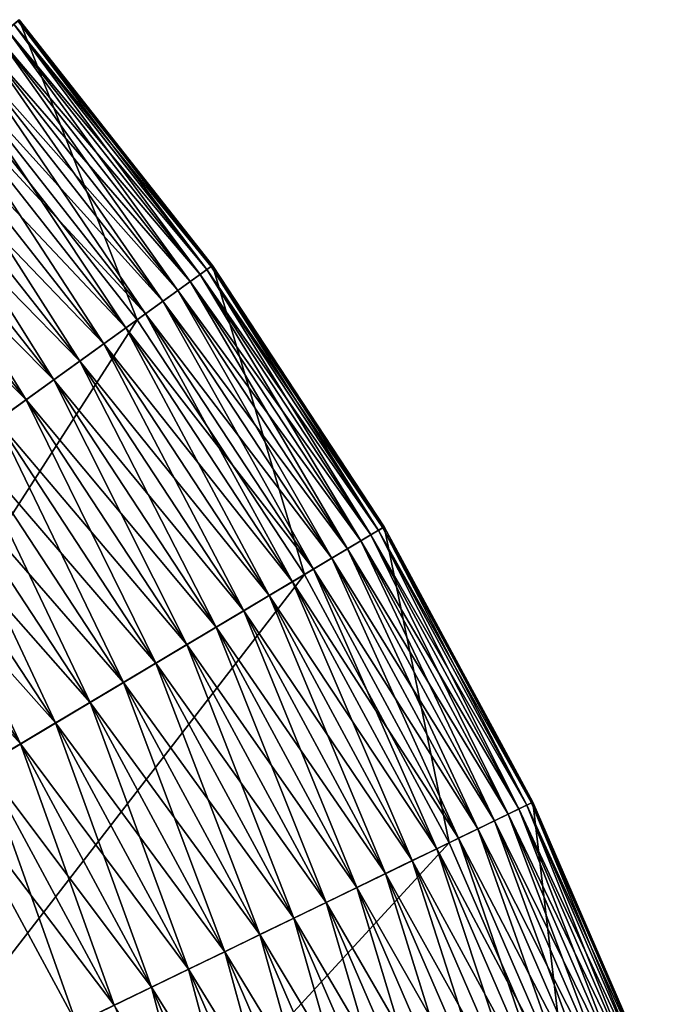
# Model space of a CAD drawing. Extents: x -32 to 32, y -279 to 0.
# Drawn here: x 16 to 20, y -249 to -243 of the extents above; entities that cross this region are included whole.
import ezdxf

# ---------------------------------------------------------------- set-up
doc = ezdxf.new("R2010")
doc.units = 0
doc.layers.add('L1', color=7, linetype='CONTINUOUS')

msp = doc.modelspace()

# ---------------------------------------------------------------- linework, layer by layer
at = {"layer": 'L1', "color": 7}
for points in [[(0, -257.3295, 87.20603), (17.44809, -244.767, 87.20603), (16.30357, -243.3136, 87.20603)], [(15.88651, -243.6722, 3.206031), (16.30357, -243.3136, 3.206031), (17.00174, -245.0884, 3.206031)], [(16.30357, -243.3136, 10.20603), (16.29581, -243.3203, 10.45377), (17.43978, -244.773, 10.45377)], [(16.29581, -243.3203, 79.95829), (16.30357, -243.3136, 80.20603), (17.44809, -244.767, 80.20603)], [(17.00174, -245.0884, 3.206031), (16.30357, -243.3136, 3.206031), (17.44809, -244.767, 3.206031)], [(16.30357, -243.3136, 3.206031), (16.30357, -243.3136, 10.20603), (17.44809, -244.767, 10.20603)], [(16.30357, -243.3136, 3.206031), (17.44809, -244.767, 10.20603), (17.44809, -244.767, 3.206031)], [(16.30357, -243.3136, 10.20603), (17.43978, -244.773, 10.45377), (17.44809, -244.767, 10.20603)], [(16.30357, -243.3136, 80.20603), (16.30357, -243.3136, 87.20603), (17.44809, -244.767, 87.20603)], [(16.30357, -243.3136, 80.20603), (17.44809, -244.767, 87.20603), (17.44809, -244.767, 80.20603)], [(16.23396, -243.3735, 10.94249), (16.18031, -243.4196, 11.18013), (17.31618, -244.862, 11.18013)], [(16.18031, -243.4196, 79.23193), (16.23396, -243.3735, 79.46958), (17.37359, -244.8207, 79.46958)], [(16.27255, -243.3403, 10.69982), (16.23396, -243.3735, 10.94249), (17.37359, -244.8207, 10.94249)], [(16.23396, -243.3735, 79.46958), (16.27255, -243.3403, 79.71225), (17.41488, -244.791, 79.71225)], [(16.23396, -243.3735, 10.94249), (17.31618, -244.862, 11.18013), (17.37359, -244.8207, 10.94249)], [(16.23396, -243.3735, 79.46958), (17.41488, -244.791, 79.71225), (17.37359, -244.8207, 79.46958)], [(16.29581, -243.3203, 10.45377), (16.27255, -243.3403, 10.69982), (17.41488, -244.791, 10.69982)], [(16.27255, -243.3403, 79.71225), (16.29581, -243.3203, 79.95829), (17.43978, -244.773, 79.95829)], [(16.27255, -243.3403, 10.69982), (17.37359, -244.8207, 10.94249), (17.41488, -244.791, 10.69982)], [(16.27255, -243.3403, 79.71225), (17.43978, -244.773, 79.95829), (17.41488, -244.791, 79.71225)], [(16.29581, -243.3203, 10.45377), (17.41488, -244.791, 10.69982), (17.43978, -244.773, 10.45377)], [(16.29581, -243.3203, 79.95829), (17.44809, -244.767, 80.20603), (17.43978, -244.773, 79.95829)], [(16.18031, -243.4196, 11.18013), (16.11197, -243.4783, 11.41112), (17.24303, -244.9147, 11.41112)], [(16.11197, -243.4783, 79.00094), (16.18031, -243.4196, 79.23193), (17.31618, -244.862, 79.23193)], [(16.18031, -243.4196, 11.18013), (17.24303, -244.9147, 11.41112), (17.31618, -244.862, 11.18013)], [(16.18031, -243.4196, 79.23193), (17.37359, -244.8207, 79.46958), (17.31618, -244.862, 79.23193)], [(16.11197, -243.4783, 11.41112), (16.02939, -243.5493, 11.63387), (17.15465, -244.9783, 11.63387)], [(16.02939, -243.5493, 78.77819), (16.11197, -243.4783, 79.00094), (17.24303, -244.9147, 79.00094)], [(16.11197, -243.4783, 11.41112), (17.15465, -244.9783, 11.63387), (17.24303, -244.9147, 11.41112)], [(16.11197, -243.4783, 79.00094), (17.31618, -244.862, 79.23193), (17.24303, -244.9147, 79.00094)], [(16.02939, -243.5493, 11.63387), (15.93314, -243.6321, 11.84688), (17.05165, -245.0525, 11.84688)], [(15.93314, -243.6321, 78.56519), (16.02939, -243.5493, 78.77819), (17.15465, -244.9783, 78.77819)], [(16.02939, -243.5493, 11.63387), (17.05165, -245.0525, 11.84688), (17.15465, -244.9783, 11.63387)], [(16.02939, -243.5493, 78.77819), (17.24303, -244.9147, 79.00094), (17.15465, -244.9783, 78.77819)], [(15.93314, -243.6321, 11.84688), (15.82389, -243.726, 12.04867), (16.93473, -245.1367, 12.04867)], [(15.82389, -243.726, 78.3634), (15.93314, -243.6321, 78.56519), (17.05165, -245.0525, 78.56519)], [(15.93314, -243.6321, 11.84688), (16.93473, -245.1367, 12.04867), (17.05165, -245.0525, 11.84688)], [(15.93314, -243.6321, 78.56519), (17.15465, -244.9783, 78.77819), (17.05165, -245.0525, 78.56519)], [(13.99905, -247.2503, 1.706031), (15.88651, -243.6722, 1.706031), (17.00174, -245.0884, 1.706031)], [(15.88651, -243.6722, 1.706031), (15.88651, -243.6722, 3.206031), (17.00174, -245.0884, 3.206031)], [(15.88651, -243.6722, 1.706031), (17.00174, -245.0884, 3.206031), (17.00174, -245.0884, 1.706031)], [(15.82389, -243.726, 12.04867), (15.70237, -243.8305, 12.23788), (16.80468, -245.2303, 12.23788)], [(15.70237, -243.8305, 78.17419), (15.82389, -243.726, 78.3634), (16.93473, -245.1367, 78.3634)], [(15.82389, -243.726, 12.04867), (16.80468, -245.2303, 12.23788), (16.93473, -245.1367, 12.04867)], [(15.82389, -243.726, 78.3634), (17.05165, -245.0525, 78.56519), (16.93473, -245.1367, 78.3634)], [(15.70237, -243.8305, 12.23788), (15.56942, -243.9448, 12.4132), (16.66239, -245.3327, 12.4132)], [(15.56942, -243.9448, 77.99886), (15.70237, -243.8305, 78.17419), (16.80468, -245.2303, 78.17419)], [(15.70237, -243.8305, 12.23788), (16.66239, -245.3327, 12.4132), (16.80468, -245.2303, 12.23788)], [(15.70237, -243.8305, 78.17419), (16.93473, -245.1367, 78.3634), (16.80468, -245.2303, 78.17419)], [(15.56942, -243.9448, 12.4132), (15.42594, -244.0681, 12.57345), (16.50885, -245.4433, 12.57345)], [(15.42594, -244.0681, 77.83861), (15.56942, -243.9448, 77.99886), (16.66239, -245.3327, 77.99886)], [(15.56942, -243.9448, 12.4132), (16.50885, -245.4433, 12.57345), (16.66239, -245.3327, 12.4132)], [(15.56942, -243.9448, 77.99886), (16.80468, -245.2303, 78.17419), (16.66239, -245.3327, 77.99886)], [(15.42594, -244.0681, 12.57345), (15.27292, -244.1997, 12.71753), (16.34508, -245.5612, 12.71753)], [(15.27292, -244.1997, 77.69454), (15.42594, -244.0681, 77.83861), (16.50885, -245.4433, 77.83861)], [(15.42594, -244.0681, 12.57345), (16.34508, -245.5612, 12.71753), (16.50885, -245.4433, 12.57345)], [(15.42594, -244.0681, 77.83861), (16.66239, -245.3327, 77.99886), (16.50885, -245.4433, 77.83861)], [(15.1114, -244.3385, 77.56761), (15.27292, -244.1997, 77.69454), (16.34508, -245.5612, 77.69454)], [(15.27292, -244.1997, 12.71753), (16.17222, -245.6857, 12.84445), (16.34508, -245.5612, 12.71753)], [(15.27292, -244.1997, 77.69454), (16.50885, -245.4433, 77.83861), (16.34508, -245.5612, 77.69454)], [(15.1114, -244.3385, 77.56761), (16.34508, -245.5612, 77.69454), (16.17222, -245.6857, 77.56761)], [(18.46343, -246.3135, 87.20603), (17.44809, -244.767, 87.20603), (0, -257.3295, 87.20603)], [(17.00174, -245.0884, 3.206031), (17.44809, -244.767, 3.206031), (17.99111, -246.5953, 3.206031)], [(17.44809, -244.767, 10.20603), (17.43978, -244.773, 10.45377), (18.45463, -246.3187, 10.45377)], [(17.43978, -244.773, 79.95829), (17.44809, -244.767, 80.20603), (18.46343, -246.3135, 80.20603)], [(17.99111, -246.5953, 3.206031), (17.44809, -244.767, 3.206031), (18.46343, -246.3135, 3.206031)], [(17.44809, -244.767, 3.206031), (17.44809, -244.767, 10.20603), (18.46343, -246.3135, 10.20603)], [(17.44809, -244.767, 3.206031), (18.46343, -246.3135, 10.20603), (18.46343, -246.3135, 3.206031)], [(17.44809, -244.767, 10.20603), (18.45463, -246.3187, 10.45377), (18.46343, -246.3135, 10.20603)], [(17.44809, -244.767, 80.20603), (17.44809, -244.767, 87.20603), (18.46343, -246.3135, 87.20603)], [(17.44809, -244.767, 80.20603), (18.46343, -246.3135, 87.20603), (18.46343, -246.3135, 80.20603)], [(17.37359, -244.8207, 10.94249), (17.31618, -244.862, 11.18013), (18.32383, -246.3968, 11.18013)], [(17.31618, -244.862, 79.23193), (17.37359, -244.8207, 79.46958), (18.38459, -246.3605, 79.46958)], [(17.41488, -244.791, 10.69982), (17.37359, -244.8207, 10.94249), (18.38459, -246.3605, 10.94249)], [(17.37359, -244.8207, 79.46958), (17.41488, -244.791, 79.71225), (18.42829, -246.3344, 79.71225)], [(17.37359, -244.8207, 10.94249), (18.32383, -246.3968, 11.18013), (18.38459, -246.3605, 10.94249)], [(17.37359, -244.8207, 79.46958), (18.42829, -246.3344, 79.71225), (18.38459, -246.3605, 79.46958)], [(17.43978, -244.773, 10.45377), (17.41488, -244.791, 10.69982), (18.42829, -246.3344, 10.69982)], [(17.41488, -244.791, 79.71225), (17.43978, -244.773, 79.95829), (18.45463, -246.3187, 79.95829)], [(17.41488, -244.791, 10.69982), (18.38459, -246.3605, 10.94249), (18.42829, -246.3344, 10.69982)], [(17.41488, -244.791, 79.71225), (18.45463, -246.3187, 79.95829), (18.42829, -246.3344, 79.71225)], [(17.43978, -244.773, 10.45377), (18.42829, -246.3344, 10.69982), (18.45463, -246.3187, 10.45377)], [(17.43978, -244.773, 79.95829), (18.46343, -246.3135, 80.20603), (18.45463, -246.3187, 79.95829)], [(17.31618, -244.862, 11.18013), (17.24303, -244.9147, 11.41112), (18.24643, -246.4429, 11.41112)], [(17.24303, -244.9147, 79.00094), (17.31618, -244.862, 79.23193), (18.32383, -246.3968, 79.23193)], [(17.31618, -244.862, 11.18013), (18.24643, -246.4429, 11.41112), (18.32383, -246.3968, 11.18013)], [(17.31618, -244.862, 79.23193), (18.38459, -246.3605, 79.46958), (18.32383, -246.3968, 79.23193)], [(17.24303, -244.9147, 11.41112), (17.15465, -244.9783, 11.63387), (18.15291, -246.4987, 11.63387)], [(17.15465, -244.9783, 78.77819), (17.24303, -244.9147, 79.00094), (18.24643, -246.4429, 79.00094)], [(17.24303, -244.9147, 11.41112), (18.15291, -246.4987, 11.63387), (18.24643, -246.4429, 11.41112)], [(17.24303, -244.9147, 79.00094), (18.32383, -246.3968, 79.23193), (18.24643, -246.4429, 79.00094)], [(17.15465, -244.9783, 11.63387), (17.05165, -245.0525, 11.84688), (18.04392, -246.5638, 11.84688)], [(17.05165, -245.0525, 78.56519), (17.15465, -244.9783, 78.77819), (18.15291, -246.4987, 78.77819)], [(17.15465, -244.9783, 11.63387), (18.04392, -246.5638, 11.84688), (18.15291, -246.4987, 11.63387)], [(17.15465, -244.9783, 78.77819), (18.24643, -246.4429, 79.00094), (18.15291, -246.4987, 78.77819)], [(17.05165, -245.0525, 11.84688), (16.93473, -245.1367, 12.04867), (17.92019, -246.6376, 12.04867)], [(16.93473, -245.1367, 78.3634), (17.05165, -245.0525, 78.56519), (18.04392, -246.5638, 78.56519)], [(17.05165, -245.0525, 11.84688), (17.92019, -246.6376, 12.04867), (18.04392, -246.5638, 11.84688)], [(17.05165, -245.0525, 78.56519), (18.15291, -246.4987, 78.77819), (18.04392, -246.5638, 78.56519)], [(13.99905, -247.2503, 1.706031), (17.00174, -245.0884, 1.706031), (14.81368, -248.491, 1.706031)], [(14.81368, -248.491, 1.706031), (17.00174, -245.0884, 1.706031), (17.99111, -246.5953, 1.706031)], [(17.00174, -245.0884, 1.706031), (17.00174, -245.0884, 3.206031), (17.99111, -246.5953, 3.206031)], [(17.00174, -245.0884, 1.706031), (17.99111, -246.5953, 3.206031), (17.99111, -246.5953, 1.706031)], [(16.93473, -245.1367, 12.04867), (16.80468, -245.2303, 12.23788), (17.78257, -246.7197, 12.23788)], [(16.80468, -245.2303, 78.17419), (16.93473, -245.1367, 78.3634), (17.92019, -246.6376, 78.3634)], [(16.93473, -245.1367, 12.04867), (17.78257, -246.7197, 12.23788), (17.92019, -246.6376, 12.04867)], [(16.93473, -245.1367, 78.3634), (18.04392, -246.5638, 78.56519), (17.92019, -246.6376, 78.3634)], [(16.80468, -245.2303, 12.23788), (16.66239, -245.3327, 12.4132), (17.63201, -246.8095, 12.4132)], [(16.66239, -245.3327, 77.99886), (16.80468, -245.2303, 78.17419), (17.78257, -246.7197, 78.17419)], [(16.80468, -245.2303, 12.23788), (17.63201, -246.8095, 12.4132), (17.78257, -246.7197, 12.23788)], [(16.80468, -245.2303, 78.17419), (17.92019, -246.6376, 78.3634), (17.78257, -246.7197, 78.17419)], [(16.66239, -245.3327, 12.4132), (16.50885, -245.4433, 12.57345), (17.46953, -246.9065, 12.57345)], [(16.50885, -245.4433, 77.83861), (16.66239, -245.3327, 77.99886), (17.63201, -246.8095, 77.99886)], [(16.66239, -245.3327, 12.4132), (17.46953, -246.9065, 12.57345), (17.63201, -246.8095, 12.4132)], [(16.66239, -245.3327, 77.99886), (17.78257, -246.7197, 78.17419), (17.63201, -246.8095, 77.99886)], [(16.50885, -245.4433, 12.57345), (16.34508, -245.5612, 12.71753), (17.29623, -247.0099, 12.71753)], [(16.34508, -245.5612, 77.69454), (16.50885, -245.4433, 77.83861), (17.46953, -246.9065, 77.83861)], [(16.50885, -245.4433, 12.57345), (17.29623, -247.0099, 12.71753), (17.46953, -246.9065, 12.57345)], [(16.50885, -245.4433, 77.83861), (17.63201, -246.8095, 77.99886), (17.46953, -246.9065, 77.83861)], [(16.34508, -245.5612, 12.71753), (16.17222, -245.6857, 12.84445), (17.11331, -247.119, 12.84445)], [(16.17222, -245.6857, 77.56761), (16.34508, -245.5612, 77.69454), (17.29623, -247.0099, 77.69454)], [(16.34508, -245.5612, 12.71753), (17.11331, -247.119, 12.84445), (17.29623, -247.0099, 12.71753)], [(16.34508, -245.5612, 77.69454), (17.46953, -246.9065, 77.83861), (17.29623, -247.0099, 77.69454)], [(16.17222, -245.6857, 12.84445), (15.99145, -245.8158, 12.95335), (16.92202, -247.2331, 12.95335)], [(15.99145, -245.8158, 77.45871), (16.17222, -245.6857, 77.56761), (17.11331, -247.119, 77.56761)], [(16.17222, -245.6857, 12.84445), (16.92202, -247.2331, 12.95335), (17.11331, -247.119, 12.84445)], [(16.17222, -245.6857, 77.56761), (17.29623, -247.0099, 77.69454), (17.11331, -247.119, 77.56761)], [(15.99145, -245.8158, 12.95335), (15.80399, -245.9508, 13.04348), (16.72365, -247.3515, 13.04348)], [(15.80399, -245.9508, 77.36858), (15.99145, -245.8158, 77.45871), (16.92202, -247.2331, 77.45871)], [(15.99145, -245.8158, 12.95335), (16.72365, -247.3515, 13.04348), (16.92202, -247.2331, 12.95335)], [(15.99145, -245.8158, 77.45871), (17.11331, -247.119, 77.56761), (16.92202, -247.2331, 77.45871)], [(15.80399, -245.9508, 13.04348), (15.61114, -246.0896, 13.11423), (16.51958, -247.4732, 13.11423)], [(15.61114, -246.0896, 77.29783), (15.80399, -245.9508, 77.36858), (16.72365, -247.3515, 77.36858)], [(15.80399, -245.9508, 13.04348), (16.51958, -247.4732, 13.11423), (16.72365, -247.3515, 13.04348)], [(15.80399, -245.9508, 77.36858), (16.92202, -247.2331, 77.45871), (16.72365, -247.3515, 77.36858)], [(15.61114, -246.0896, 13.11423), (15.4142, -246.2314, 13.16512), (16.31118, -247.5976, 13.16512)], [(15.4142, -246.2314, 77.24695), (15.61114, -246.0896, 77.29783), (16.51958, -247.4732, 77.29783)], [(15.61114, -246.0896, 13.11423), (16.31118, -247.5976, 13.16512), (16.51958, -247.4732, 13.11423)], [(15.61114, -246.0896, 77.29783), (16.72365, -247.3515, 77.36858), (16.51958, -247.4732, 77.29783)], [(15.21452, -246.3752, 77.21628), (15.4142, -246.2314, 77.24695), (16.31118, -247.5976, 77.24695)], [(15.4142, -246.2314, 13.16512), (16.09988, -247.7237, 13.19578), (16.31118, -247.5976, 13.16512)], [(15.4142, -246.2314, 77.24695), (16.51958, -247.4732, 77.29783), (16.31118, -247.5976, 77.24695)], [(0, -257.3295, 87.20603), (19.34206, -247.9414, 87.20603), (18.46343, -246.3135, 87.20603)], [(17.99111, -246.5953, 3.206031), (18.46343, -246.3135, 3.206031), (18.84727, -248.1816, 3.206031)], [(18.42829, -246.3344, 10.69982), (18.38459, -246.3605, 10.94249), (19.25948, -247.9815, 10.94249)], [(18.38459, -246.3605, 79.46958), (18.42829, -246.3344, 79.71225), (19.30525, -247.9593, 79.71225)], [(18.45463, -246.3187, 10.45377), (18.42829, -246.3344, 10.69982), (19.30525, -247.9593, 10.69982)], [(18.42829, -246.3344, 79.71225), (18.45463, -246.3187, 79.95829), (19.33284, -247.9459, 79.95829)], [(18.42829, -246.3344, 10.69982), (19.25948, -247.9815, 10.94249), (19.30525, -247.9593, 10.69982)], [(18.42829, -246.3344, 79.71225), (19.33284, -247.9459, 79.95829), (19.30525, -247.9593, 79.71225)], [(18.46343, -246.3135, 10.20603), (18.45463, -246.3187, 10.45377), (19.33284, -247.9459, 10.45377)], [(18.45463, -246.3187, 79.95829), (18.46343, -246.3135, 80.20603), (19.34206, -247.9414, 80.20603)], [(18.45463, -246.3187, 10.45377), (19.30525, -247.9593, 10.69982), (19.33284, -247.9459, 10.45377)], [(18.45463, -246.3187, 79.95829), (19.34206, -247.9414, 80.20603), (19.33284, -247.9459, 79.95829)], [(18.84727, -248.1816, 3.206031), (18.46343, -246.3135, 3.206031), (19.34206, -247.9414, 3.206031)], [(18.46343, -246.3135, 3.206031), (18.46343, -246.3135, 10.20603), (19.34206, -247.9414, 10.20603)], [(18.46343, -246.3135, 3.206031), (19.34206, -247.9414, 10.20603), (19.34206, -247.9414, 3.206031)], [(18.46343, -246.3135, 10.20603), (19.33284, -247.9459, 10.45377), (19.34206, -247.9414, 10.20603)], [(18.46343, -246.3135, 80.20603), (18.46343, -246.3135, 87.20603), (19.34206, -247.9414, 87.20603)], [(18.46343, -246.3135, 80.20603), (19.34206, -247.9414, 87.20603), (19.34206, -247.9414, 80.20603)], [(15.21452, -246.3752, 77.21628), (16.31118, -247.5976, 77.24695), (16.09988, -247.7237, 77.21628)], [(18.32383, -246.3968, 11.18013), (18.24643, -246.4429, 11.41112), (19.11475, -248.0518, 11.41112)], [(18.24643, -246.4429, 79.00094), (18.32383, -246.3968, 79.23193), (19.19583, -248.0124, 79.23193)], [(18.38459, -246.3605, 10.94249), (18.32383, -246.3968, 11.18013), (19.19583, -248.0124, 11.18013)], [(18.32383, -246.3968, 79.23193), (18.38459, -246.3605, 79.46958), (19.25948, -247.9815, 79.46958)], [(18.32383, -246.3968, 11.18013), (19.11475, -248.0518, 11.41112), (19.19583, -248.0124, 11.18013)], [(18.32383, -246.3968, 79.23193), (19.25948, -247.9815, 79.46958), (19.19583, -248.0124, 79.23193)], [(18.38459, -246.3605, 10.94249), (19.19583, -248.0124, 11.18013), (19.25948, -247.9815, 10.94249)], [(18.38459, -246.3605, 79.46958), (19.30525, -247.9593, 79.71225), (19.25948, -247.9815, 79.46958)], [(18.24643, -246.4429, 11.41112), (18.15291, -246.4987, 11.63387), (19.01678, -248.0993, 11.63387)], [(18.15291, -246.4987, 78.77819), (18.24643, -246.4429, 79.00094), (19.11475, -248.0518, 79.00094)], [(18.24643, -246.4429, 11.41112), (19.01678, -248.0993, 11.63387), (19.11475, -248.0518, 11.41112)], [(18.24643, -246.4429, 79.00094), (19.19583, -248.0124, 79.23193), (19.11475, -248.0518, 79.00094)], [(18.15291, -246.4987, 11.63387), (18.04392, -246.5638, 11.84688), (18.90259, -248.1548, 11.84688)], [(18.04392, -246.5638, 78.56519), (18.15291, -246.4987, 78.77819), (19.01678, -248.0993, 78.77819)], [(18.15291, -246.4987, 11.63387), (18.90259, -248.1548, 11.84688), (19.01678, -248.0993, 11.63387)], [(18.15291, -246.4987, 78.77819), (19.11475, -248.0518, 79.00094), (19.01678, -248.0993, 78.77819)], [(18.04392, -246.5638, 11.84688), (17.92019, -246.6376, 12.04867), (18.77298, -248.2177, 12.04867)], [(17.92019, -246.6376, 78.3634), (18.04392, -246.5638, 78.56519), (18.90259, -248.1548, 78.56519)], [(18.04392, -246.5638, 11.84688), (18.77298, -248.2177, 12.04867), (18.90259, -248.1548, 11.84688)], [(18.04392, -246.5638, 78.56519), (19.01678, -248.0993, 78.77819), (18.90259, -248.1548, 78.56519)], [(14.81368, -248.491, 1.706031), (17.99111, -246.5953, 1.706031), (15.51863, -249.7972, 1.706031)], [(15.51863, -249.7972, 1.706031), (17.99111, -246.5953, 1.706031), (18.84727, -248.1816, 1.706031)], [(17.99111, -246.5953, 1.706031), (17.99111, -246.5953, 3.206031), (18.84727, -248.1816, 3.206031)], [(17.99111, -246.5953, 1.706031), (18.84727, -248.1816, 3.206031), (18.84727, -248.1816, 1.706031)], [(17.92019, -246.6376, 12.04867), (17.78257, -246.7197, 12.23788), (18.62881, -248.2876, 12.23788)], [(17.78257, -246.7197, 78.17419), (17.92019, -246.6376, 78.3634), (18.77298, -248.2177, 78.3634)], [(17.92019, -246.6376, 12.04867), (18.62881, -248.2876, 12.23788), (18.77298, -248.2177, 12.04867)], [(17.92019, -246.6376, 78.3634), (18.90259, -248.1548, 78.56519), (18.77298, -248.2177, 78.3634)], [(17.78257, -246.7197, 12.23788), (17.63201, -246.8095, 12.4132), (18.47108, -248.3642, 12.4132)], [(17.63201, -246.8095, 77.99886), (17.78257, -246.7197, 78.17419), (18.62881, -248.2876, 78.17419)], [(17.78257, -246.7197, 12.23788), (18.47108, -248.3642, 12.4132), (18.62881, -248.2876, 12.23788)], [(17.78257, -246.7197, 78.17419), (18.77298, -248.2177, 78.3634), (18.62881, -248.2876, 78.17419)], [(17.63201, -246.8095, 12.4132), (17.46953, -246.9065, 12.57345), (18.30086, -248.4468, 12.57345)], [(17.46953, -246.9065, 77.83861), (17.63201, -246.8095, 77.99886), (18.47108, -248.3642, 77.99886)], [(17.63201, -246.8095, 12.4132), (18.30086, -248.4468, 12.57345), (18.47108, -248.3642, 12.4132)], [(17.63201, -246.8095, 77.99886), (18.62881, -248.2876, 78.17419), (18.47108, -248.3642, 77.99886)], [(17.46953, -246.9065, 12.57345), (17.29623, -247.0099, 12.71753), (18.11933, -248.5349, 12.71753)], [(17.29623, -247.0099, 77.69454), (17.46953, -246.9065, 77.83861), (18.30086, -248.4468, 77.83861)], [(17.46953, -246.9065, 12.57345), (18.11933, -248.5349, 12.71753), (18.30086, -248.4468, 12.57345)], [(17.46953, -246.9065, 77.83861), (18.47108, -248.3642, 77.99886), (18.30086, -248.4468, 77.83861)], [(17.29623, -247.0099, 12.71753), (17.11331, -247.119, 12.84445), (17.9277, -248.6279, 12.84445)], [(17.11331, -247.119, 77.56761), (17.29623, -247.0099, 77.69454), (18.11933, -248.5349, 77.69454)], [(17.29623, -247.0099, 12.71753), (17.9277, -248.6279, 12.84445), (18.11933, -248.5349, 12.71753)], [(17.29623, -247.0099, 77.69454), (18.30086, -248.4468, 77.83861), (18.11933, -248.5349, 77.69454)], [(17.11331, -247.119, 12.84445), (16.92202, -247.2331, 12.95335), (17.7273, -248.7252, 12.95335)], [(16.92202, -247.2331, 77.45871), (17.11331, -247.119, 77.56761), (17.9277, -248.6279, 77.56761)], [(17.11331, -247.119, 12.84445), (17.7273, -248.7252, 12.95335), (17.9277, -248.6279, 12.84445)], [(17.11331, -247.119, 77.56761), (18.11933, -248.5349, 77.69454), (17.9277, -248.6279, 77.56761)], [(16.92202, -247.2331, 12.95335), (16.72365, -247.3515, 13.04348), (17.5195, -248.8261, 13.04348)], [(16.72365, -247.3515, 77.36858), (16.92202, -247.2331, 77.45871), (17.7273, -248.7252, 77.45871)], [(16.92202, -247.2331, 12.95335), (17.5195, -248.8261, 13.04348), (17.7273, -248.7252, 12.95335)], [(16.92202, -247.2331, 77.45871), (17.9277, -248.6279, 77.56761), (17.7273, -248.7252, 77.45871)], [(16.72365, -247.3515, 13.04348), (16.51958, -247.4732, 13.11423), (17.30571, -248.9298, 13.11423)], [(16.51958, -247.4732, 77.29783), (16.72365, -247.3515, 77.36858), (17.5195, -248.8261, 77.36858)], [(16.72365, -247.3515, 13.04348), (17.30571, -248.9298, 13.11423), (17.5195, -248.8261, 13.04348)], [(16.72365, -247.3515, 77.36858), (17.7273, -248.7252, 77.45871), (17.5195, -248.8261, 77.36858)], [(16.51958, -247.4732, 13.11423), (16.31118, -247.5976, 13.16512), (17.08739, -249.0358, 13.16512)], [(16.31118, -247.5976, 77.24695), (16.51958, -247.4732, 77.29783), (17.30571, -248.9298, 77.29783)], [(16.51958, -247.4732, 13.11423), (17.08739, -249.0358, 13.16512), (17.30571, -248.9298, 13.11423)], [(16.51958, -247.4732, 77.29783), (17.5195, -248.8261, 77.36858), (17.30571, -248.9298, 77.29783)], [(16.31118, -247.5976, 13.16512), (16.09988, -247.7237, 13.19578), (16.86604, -249.1432, 13.19578)], [(16.09988, -247.7237, 77.21628), (16.31118, -247.5976, 77.24695), (17.08739, -249.0358, 77.24695)], [(16.31118, -247.5976, 13.16512), (16.86604, -249.1432, 13.19578), (17.08739, -249.0358, 13.16512)], [(16.31118, -247.5976, 77.24695), (17.30571, -248.9298, 77.29783), (17.08739, -249.0358, 77.24695)], [(16.09988, -247.7237, 13.19578), (15.88713, -247.8506, 13.20603), (16.64317, -249.2514, 13.20603)], [(15.88713, -247.8506, 77.20603), (16.09988, -247.7237, 77.21628), (16.86604, -249.1432, 77.21628)], [(16.09988, -247.7237, 13.19578), (16.64317, -249.2514, 13.20603), (16.86604, -249.1432, 13.19578)], [(16.09988, -247.7237, 77.21628), (17.08739, -249.0358, 77.24695), (16.86604, -249.1432, 77.21628)], [(13.74022, -249.1315, 13.20603), (16.64317, -249.2514, 13.20603), (15.88713, -247.8506, 13.20603)], [(14.39409, -250.343, 77.20603), (15.88713, -247.8506, 77.20603), (16.64317, -249.2514, 77.20603)], [(15.88713, -247.8506, 77.20603), (16.86604, -249.1432, 77.21628), (16.64317, -249.2514, 77.20603)], [(0, -257.3295, 87.20603), (20.0775, -249.6389, 87.20603), (19.34206, -247.9414, 87.20603)], [(18.84727, -248.1816, 3.206031), (19.34206, -247.9414, 3.206031), (19.56389, -249.8357, 3.206031)], [(19.30525, -247.9593, 10.69982), (19.25948, -247.9815, 10.94249), (19.99177, -249.6718, 10.94249)], [(19.25948, -247.9815, 79.46958), (19.30525, -247.9593, 79.71225), (20.03929, -249.6536, 79.71225)], [(19.33284, -247.9459, 10.45377), (19.30525, -247.9593, 10.69982), (20.03929, -249.6536, 10.69982)], [(19.30525, -247.9593, 79.71225), (19.33284, -247.9459, 79.95829), (20.06793, -249.6426, 79.95829)], [(19.30525, -247.9593, 10.69982), (19.99177, -249.6718, 10.94249), (20.03929, -249.6536, 10.69982)], [(19.30525, -247.9593, 79.71225), (20.06793, -249.6426, 79.95829), (20.03929, -249.6536, 79.71225)], [(19.34206, -247.9414, 10.20603), (19.33284, -247.9459, 10.45377), (20.06793, -249.6426, 10.45377)], [(19.33284, -247.9459, 79.95829), (19.34206, -247.9414, 80.20603), (20.0775, -249.6389, 80.20603)], [(19.33284, -247.9459, 10.45377), (20.03929, -249.6536, 10.69982), (20.06793, -249.6426, 10.45377)], [(19.33284, -247.9459, 79.95829), (20.0775, -249.6389, 80.20603), (20.06793, -249.6426, 79.95829)], [(19.56389, -249.8357, 3.206031), (19.34206, -247.9414, 3.206031), (20.0775, -249.6389, 3.206031)], [(19.34206, -247.9414, 3.206031), (19.34206, -247.9414, 10.20603), (20.0775, -249.6389, 10.20603)], [(19.34206, -247.9414, 3.206031), (20.0775, -249.6389, 10.20603), (20.0775, -249.6389, 3.206031)], [(19.34206, -247.9414, 10.20603), (20.06793, -249.6426, 10.45377), (20.0775, -249.6389, 10.20603)], [(19.34206, -247.9414, 80.20603), (19.34206, -247.9414, 87.20603), (20.0775, -249.6389, 87.20603)], [(19.34206, -247.9414, 80.20603), (20.0775, -249.6389, 87.20603), (20.0775, -249.6389, 80.20603)], [(19.19583, -248.0124, 11.18013), (19.11475, -248.0518, 11.41112), (19.84154, -249.7293, 11.41112)], [(19.11475, -248.0518, 79.00094), (19.19583, -248.0124, 79.23193), (19.92571, -249.6971, 79.23193)], [(19.25948, -247.9815, 10.94249), (19.19583, -248.0124, 11.18013), (19.92571, -249.6971, 11.18013)], [(19.19583, -248.0124, 79.23193), (19.25948, -247.9815, 79.46958), (19.99177, -249.6718, 79.46958)], [(19.19583, -248.0124, 11.18013), (19.84154, -249.7293, 11.41112), (19.92571, -249.6971, 11.18013)], [(19.19583, -248.0124, 79.23193), (19.99177, -249.6718, 79.46958), (19.92571, -249.6971, 79.23193)], [(19.25948, -247.9815, 10.94249), (19.92571, -249.6971, 11.18013), (19.99177, -249.6718, 10.94249)], [(19.25948, -247.9815, 79.46958), (20.03929, -249.6536, 79.71225), (19.99177, -249.6718, 79.46958)], [(19.11475, -248.0518, 11.41112), (19.01678, -248.0993, 11.63387), (19.73984, -249.7683, 11.63387)], [(19.01678, -248.0993, 78.77819), (19.11475, -248.0518, 79.00094), (19.84154, -249.7293, 79.00094)], [(19.11475, -248.0518, 11.41112), (19.73984, -249.7683, 11.63387), (19.84154, -249.7293, 11.41112)], [(19.11475, -248.0518, 79.00094), (19.92571, -249.6971, 79.23193), (19.84154, -249.7293, 79.00094)], [(19.01678, -248.0993, 11.63387), (18.90259, -248.1548, 11.84688), (19.62132, -249.8137, 11.84688)], [(18.90259, -248.1548, 78.56519), (19.01678, -248.0993, 78.77819), (19.73984, -249.7683, 78.77819)], [(19.01678, -248.0993, 11.63387), (19.62132, -249.8137, 11.84688), (19.73984, -249.7683, 11.63387)], [(19.01678, -248.0993, 78.77819), (19.84154, -249.7293, 79.00094), (19.73984, -249.7683, 78.77819)], [(15.51863, -249.7972, 1.706031), (18.84727, -248.1816, 1.706031), (16.10869, -251.1592, 1.706031)], [(16.10869, -251.1592, 1.706031), (18.84727, -248.1816, 1.706031), (19.56389, -249.8357, 1.706031)], [(18.90259, -248.1548, 11.84688), (18.77298, -248.2177, 12.04867), (19.48678, -249.8652, 12.04867)], [(18.77298, -248.2177, 78.3634), (18.90259, -248.1548, 78.56519), (19.62132, -249.8137, 78.56519)], [(18.84727, -248.1816, 1.706031), (18.84727, -248.1816, 3.206031), (19.56389, -249.8357, 3.206031)], [(18.84727, -248.1816, 1.706031), (19.56389, -249.8357, 3.206031), (19.56389, -249.8357, 1.706031)], [(18.90259, -248.1548, 11.84688), (19.48678, -249.8652, 12.04867), (19.62132, -249.8137, 11.84688)], [(18.90259, -248.1548, 78.56519), (19.73984, -249.7683, 78.77819), (19.62132, -249.8137, 78.56519)], [(18.77298, -248.2177, 12.04867), (18.62881, -248.2876, 12.23788), (19.33713, -249.9225, 12.23788)], [(18.62881, -248.2876, 78.17419), (18.77298, -248.2177, 78.3634), (19.48678, -249.8652, 78.3634)], [(18.77298, -248.2177, 12.04867), (19.33713, -249.9225, 12.23788), (19.48678, -249.8652, 12.04867)], [(18.77298, -248.2177, 78.3634), (19.62132, -249.8137, 78.56519), (19.48678, -249.8652, 78.3634)], [(18.62881, -248.2876, 12.23788), (18.47108, -248.3642, 12.4132), (19.1734, -249.9852, 12.4132)], [(18.47108, -248.3642, 77.99886), (18.62881, -248.2876, 78.17419), (19.33713, -249.9225, 78.17419)], [(18.62881, -248.2876, 12.23788), (19.1734, -249.9852, 12.4132), (19.33713, -249.9225, 12.23788)], [(18.62881, -248.2876, 78.17419), (19.48678, -249.8652, 78.3634), (19.33713, -249.9225, 78.17419)], [(18.47108, -248.3642, 12.4132), (18.30086, -248.4468, 12.57345), (18.99671, -250.0529, 12.57345)], [(18.30086, -248.4468, 77.83861), (18.47108, -248.3642, 77.99886), (19.1734, -249.9852, 77.99886)], [(18.47108, -248.3642, 12.4132), (18.99671, -250.0529, 12.57345), (19.1734, -249.9852, 12.4132)], [(18.47108, -248.3642, 77.99886), (19.33713, -249.9225, 78.17419), (19.1734, -249.9852, 77.99886)], [(18.30086, -248.4468, 12.57345), (18.11933, -248.5349, 12.71753), (18.80827, -250.1251, 12.71753)], [(18.11933, -248.5349, 77.69454), (18.30086, -248.4468, 77.83861), (18.99671, -250.0529, 77.83861)], [(18.30086, -248.4468, 12.57345), (18.80827, -250.1251, 12.71753), (18.99671, -250.0529, 12.57345)], [(18.30086, -248.4468, 77.83861), (19.1734, -249.9852, 77.99886), (18.99671, -250.0529, 77.83861)], [(18.11933, -248.5349, 12.71753), (17.9277, -248.6279, 12.84445), (18.60936, -250.2013, 12.84445)], [(17.9277, -248.6279, 77.56761), (18.11933, -248.5349, 77.69454), (18.80827, -250.1251, 77.69454)], [(18.11933, -248.5349, 12.71753), (18.60936, -250.2013, 12.84445), (18.80827, -250.1251, 12.71753)], [(18.11933, -248.5349, 77.69454), (18.99671, -250.0529, 77.83861), (18.80827, -250.1251, 77.69454)], [(17.9277, -248.6279, 12.84445), (17.7273, -248.7252, 12.95335), (18.40134, -250.281, 12.95335)], [(17.7273, -248.7252, 77.45871), (17.9277, -248.6279, 77.56761), (18.60936, -250.2013, 77.56761)], [(17.9277, -248.6279, 12.84445), (18.40134, -250.281, 12.95335), (18.60936, -250.2013, 12.84445)], [(17.9277, -248.6279, 77.56761), (18.80827, -250.1251, 77.69454), (18.60936, -250.2013, 77.56761)], [(17.7273, -248.7252, 12.95335), (17.5195, -248.8261, 13.04348), (18.18564, -250.3636, 13.04348)], [(17.5195, -248.8261, 77.36858), (17.7273, -248.7252, 77.45871), (18.40134, -250.281, 77.45871)], [(17.7273, -248.7252, 12.95335), (18.18564, -250.3636, 13.04348), (18.40134, -250.281, 12.95335)], [(17.7273, -248.7252, 77.45871), (18.60936, -250.2013, 77.56761), (18.40134, -250.281, 77.45871)], [(17.5195, -248.8261, 13.04348), (17.30571, -248.9298, 13.11423), (17.96372, -250.4486, 13.11423)], [(17.30571, -248.9298, 77.29783), (17.5195, -248.8261, 77.36858), (18.18564, -250.3636, 77.36858)], [(17.5195, -248.8261, 13.04348), (17.96372, -250.4486, 13.11423), (18.18564, -250.3636, 13.04348)], [(17.5195, -248.8261, 77.36858), (18.40134, -250.281, 77.45871), (18.18564, -250.3636, 77.36858)], [(17.30571, -248.9298, 13.11423), (17.08739, -249.0358, 13.16512), (17.7371, -250.5354, 13.16512)], [(17.08739, -249.0358, 77.24695), (17.30571, -248.9298, 77.29783), (17.96372, -250.4486, 77.29783)], [(17.30571, -248.9298, 13.11423), (17.7371, -250.5354, 13.16512), (17.96372, -250.4486, 13.11423)], [(17.30571, -248.9298, 77.29783), (18.18564, -250.3636, 77.36858), (17.96372, -250.4486, 77.29783)], [(17.08739, -249.0358, 13.16512), (16.86604, -249.1432, 13.19578), (17.50734, -250.6234, 13.19578)], [(16.86604, -249.1432, 77.21628), (17.08739, -249.0358, 77.24695), (17.7371, -250.5354, 77.24695)], [(17.08739, -249.0358, 13.16512), (17.50734, -250.6234, 13.19578), (17.7371, -250.5354, 13.16512)], [(17.08739, -249.0358, 77.24695), (17.96372, -250.4486, 77.29783), (17.7371, -250.5354, 77.24695)], [(14.39409, -250.343, 13.20603), (16.64317, -249.2514, 13.20603), (13.74022, -249.1315, 13.20603)]]:
    msp.add_3dface(points, dxfattribs=at)

doc.saveas('drawing.dxf')
